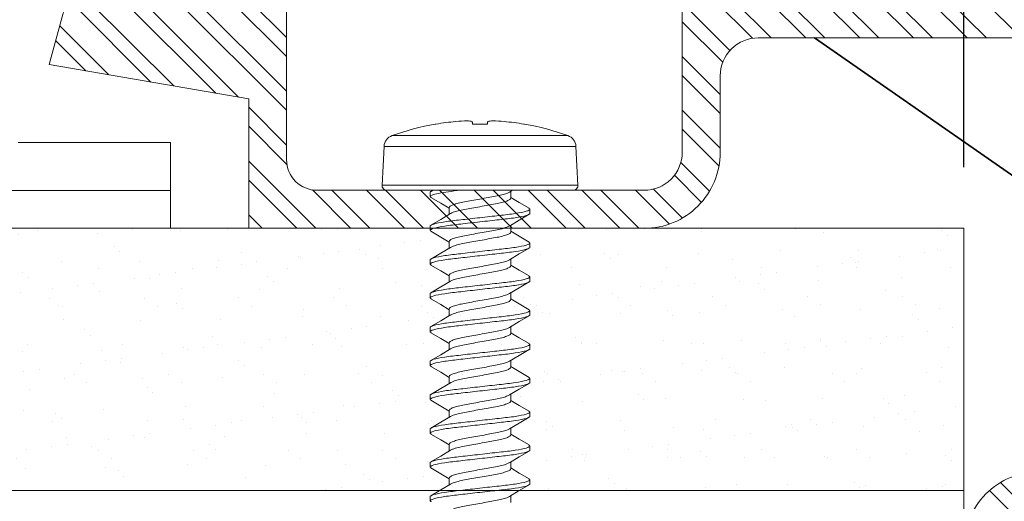
# Model space of a CAD drawing. Units: inches. Extents: x -1086 to 542, y -999 to 1258.
# Drawn here: x 233 to 235, y -81 to -80 of the extents above; entities that cross this region are included whole.
import ezdxf
from ezdxf import colors
from ezdxf.entities.mleader import LeaderData, LeaderLine
from ezdxf.math import Vec2, Vec3

# ---------------------------------------------------------------- set-up
doc = ezdxf.new("R2010")
doc.units = ezdxf.units.IN
doc.header["$MEASUREMENT"] = 0
doc.linetypes.add('DASHED', pattern=[0.75, 0.5, -0.25])
doc.layers.add('G-Anno-Dims-0001', color=10, linetype='Continuous')
doc.styles.add('PAM', font='arial.ttf')
doc.styles.get("Standard").update_dxf_attribs({"font": 'arial.ttf'})
doc.styles.add('STXT', font='arial.ttf', dxfattribs={"height": 4.5})
doc.dimstyles.new('CB-02(6)', dxfattribs={"dimscale": 2, "dimtxt": 0.0937, "dimasz": 0.125, "dimexe": 0.0625, "dimexo": 0.0625, "dimgap": 0.0625, "dimtad": 0, "dimdec": 4, "dimzin": 0, "dimdsep": 46, "dimlunit": 5, "dimtxsty": 'PAM', "dimblk": 'ARCHTICK', "dimcen": 0.125, "dimdle": 0.0625, "dimclrd": 1, "dimclre": 1, "dimclrt": 2, "dimadec": 0, "dimazin": 0, "dimtfac": 0.8, "dimtdec": 4, "dimtofl": 0, "dimtmove": 2, "dimatfit": 3, "dimfxl": 1, "dimtfill": 1, "dimfrac": 1, "dimtolj": 1, "dimtzin": 0, "dimlwd": -1, "dimlwe": -1, "dimarcsym": 0})

# ---------------------------------------------------------------- blocks, each defined once
blk = doc.blocks.new('*U533')
at = {"lineweight": 18}
h = blk.add_hatch(dxfattribs=at)
h.set_pattern_fill('AR-SAND', color=251, scale=0.05, style=0)
h.set_pattern_definition([(37.5, (0, 0), (-0.0031496679, 0.09634118845), [0, -0.076, 0, -0.085, 0, -0.08125]), (7.5, (0, 0), (0.08848883526, 0.14110730326), [0, -0.041, 0, -0.0685, 0, -0.02625]), (327.5, (-0.0615, 0), (0.15570709309, 0.00028295268), [0, -0.025, 0, -0.09, 0, -0.1175]), (317.5, (-0.0615, 0), (0.15030633023, 0.04388377825), [0, -0.0125, 0, -0.059, 0, -0.0675])])
h.paths.add_polyline_path([(37995.6059, -3525.7061), (37995.6059, -3526.1369), (37998.1059, -3526.1369), (37998.1059, -3525.7061)])
at = {"color": 7, "lineweight": 5}
blk.add_line((37995.6059, -3526.1369), (37995.6059, -3525.6731), dxfattribs=at)
for points in [[(37998.1059, -3525.7061), (37995.6059, -3525.7061)], [(37995.6059, -3526.1369), (37998.1059, -3526.1369)]]:
    blk.add_lwpolyline(points, dxfattribs=at)
blk = doc.blocks.new('*U534')
at = {"color": 7, "lineweight": 0}
for p, q in [((37676.7777, -3612.8072), (37677.9739, -3612.8072)), ((37676.7777, -3612.9482), (37676.7777, -3612.8072)), ((37677.9739, -3612.9482), (37677.9739, -3612.8072))]:
    blk.add_line(p, q, dxfattribs=at)
at = {"color": 7, "linetype": 'Continuous', "lineweight": 0, "ltscale": 0.25}
blk.add_line((37676.7777, -3612.8692), (37677.9739, -3612.8692), dxfattribs=at)
at = {"color": 7, "linetype": 'DASHED', "lineweight": 0, "ltscale": 0.5}
blk.add_line((37676.7777, -3612.9482), (37677.9739, -3612.9482), dxfattribs=at)
blk = doc.blocks.new('$RECOVER_170425110602-0')
at = {"color": 4, "lineweight": 0}
for p, q in [((99.3168, 5.1974), (99.3168, 5.5034)), ((99.3888, 5.5081), (99.3252, 5.5114)), ((99.3252, 5.1894), (99.3252, 5.5114)), ((99.3888, 5.3504), (99.3888, 5.5081)), ((99.4066, 5.4949), (99.4066, 5.206)), ((98.8064, 5.4324), (98.8133, 5.4324)), ((98.862, 5.4324), (98.8689, 5.4324)), ((98.9175, 5.4324), (98.9244, 5.4324)), ((98.9731, 5.4324), (98.98, 5.4324)), ((99.0287, 5.4324), (99.0356, 5.4324)), ((99.0842, 5.4324), (99.0911, 5.4324)), ((99.1398, 5.4324), (99.1467, 5.4324)), ((99.1953, 5.4324), (99.2022, 5.4324)), ((99.2509, 5.4324), (99.2578, 5.4324)), ((99.3065, 5.4324), (99.3134, 5.4324)), ((99.3168, 5.4278), (99.3149, 5.4311)), ((99.4254, 5.4228), (99.4254, 5.4238)), ((98.8439, 5.4011), (98.8326, 5.4011)), ((98.8994, 5.4011), (98.8882, 5.4011)), ((98.955, 5.4011), (98.9438, 5.4011)), ((99.0106, 5.4011), (98.9993, 5.4011)), ((99.0661, 5.4011), (99.0549, 5.4011)), ((99.1217, 5.4011), (99.1104, 5.4011)), ((99.1772, 5.4011), (99.166, 5.4011)), ((99.2328, 5.4011), (99.2216, 5.4011)), ((99.2884, 5.4011), (99.2771, 5.4011)), ((99.4254, 5.3381), (99.4254, 5.3627)), ((99.3888, 5.1928), (99.3888, 5.3504)), ((98.8036, 5.2998), (98.8149, 5.2998)), ((98.8592, 5.2998), (98.8704, 5.2998)), ((98.9148, 5.2998), (98.926, 5.2998)), ((98.9703, 5.2998), (98.9816, 5.2998)), ((99.0259, 5.2998), (99.0371, 5.2998)), ((99.0814, 5.2998), (99.0927, 5.2998)), ((99.137, 5.2998), (99.1482, 5.2998)), ((99.1926, 5.2998), (99.2038, 5.2998)), ((99.2481, 5.2998), (99.2594, 5.2998)), ((99.3037, 5.2998), (99.3149, 5.2998)), ((99.3136, 5.3019), (99.3167, 5.2968)), ((99.4254, 5.277), (99.4254, 5.2781)), ((98.8411, 5.2684), (98.8342, 5.2684)), ((98.8967, 5.2684), (98.8898, 5.2684)), ((98.9522, 5.2684), (98.9453, 5.2684)), ((99.0078, 5.2684), (99.0009, 5.2684)), ((99.0633, 5.2684), (99.0564, 5.2684)), ((99.1189, 5.2684), (99.112, 5.2684)), ((99.1745, 5.2684), (99.1676, 5.2684)), ((99.23, 5.2684), (99.2231, 5.2684)), ((99.2856, 5.2684), (99.2787, 5.2684)), ((99.3252, 5.1894), (99.3888, 5.1928))]:
    blk.add_line(p, q, dxfattribs=at)
at = {"color": 4, "lineweight": 0, "flags": 128}
for points in [[(98.834, 5.3988), (98.8244, 5.4148), (98.8149, 5.431)], [(98.8605, 5.431), (98.8509, 5.4149), (98.8427, 5.4011)], [(98.8896, 5.3988), (98.88, 5.4148), (98.8704, 5.431)], [(98.9161, 5.4312), (98.9066, 5.415), (98.8982, 5.4011)], [(98.9451, 5.3989), (98.9355, 5.4149), (98.9259, 5.4311)], [(98.9716, 5.4311), (98.962, 5.4149), (98.9538, 5.4011)], [(99.0005, 5.3991), (98.991, 5.415), (98.9814, 5.4312)], [(99.0271, 5.431), (99.0176, 5.4148), (99.0093, 5.4011)], [(99.0561, 5.399), (99.0466, 5.4149), (99.0371, 5.4311)], [(99.0827, 5.4311), (99.0732, 5.415), (99.0649, 5.4011)], [(99.1118, 5.3988), (99.1022, 5.4148), (99.0927, 5.431)], [(99.1383, 5.4311), (99.1288, 5.4149), (99.1205, 5.4011)], [(99.1674, 5.3988), (99.1578, 5.4148), (99.1482, 5.431)], [(99.1938, 5.431), (99.1842, 5.4148), (99.176, 5.4011)], [(99.2229, 5.3989), (99.2133, 5.4149), (99.2037, 5.4311)], [(99.2494, 5.4311), (99.2398, 5.4149), (99.2316, 5.4011)], [(99.2783, 5.3991), (99.2688, 5.415), (99.2592, 5.4312)], [(99.305, 5.4312), (99.2955, 5.415), (99.2871, 5.4011)], [(99.4254, 5.3627), (99.4261, 5.3628), (99.4267, 5.3628), (99.4273, 5.3629), (99.4279, 5.3629), (99.4284, 5.363), (99.4289, 5.3631), (99.4293, 5.3631), (99.4297, 5.3631)], [(99.4297, 5.3377), (99.4293, 5.3377), (99.4289, 5.3378), (99.4284, 5.3378), (99.4279, 5.3379), (99.4273, 5.3379), (99.4267, 5.338), (99.4261, 5.3381), (99.4254, 5.3381)], [(98.8137, 5.3018), (98.8232, 5.2858), (98.8327, 5.2696)], [(98.8425, 5.2696), (98.8521, 5.2858), (98.8604, 5.2998)], [(98.8691, 5.302), (98.8787, 5.286), (98.8882, 5.2697)], [(98.8982, 5.2697), (98.9077, 5.2859), (98.916, 5.2998)], [(98.9247, 5.302), (98.9342, 5.286), (98.9438, 5.2698)], [(98.9538, 5.2698), (98.9633, 5.286), (98.9715, 5.2998)], [(98.9804, 5.3018), (98.9899, 5.2858), (98.9994, 5.2697)], [(99.0093, 5.2698), (99.0189, 5.286), (99.0271, 5.2998)], [(99.0358, 5.3019), (99.0454, 5.2859), (99.0549, 5.2697)], [(99.0648, 5.2697), (99.0744, 5.2859), (99.0827, 5.2998)], [(99.0913, 5.302), (99.1009, 5.286), (99.1105, 5.2698)], [(99.1203, 5.2696), (99.1299, 5.2858), (99.1382, 5.2998)], [(99.147, 5.3019), (99.1565, 5.2859), (99.1661, 5.2697)], [(99.176, 5.2697), (99.1855, 5.2859), (99.1938, 5.2998)], [(99.2026, 5.3018), (99.2121, 5.2858), (99.2217, 5.2697)], [(99.2316, 5.2698), (99.2411, 5.286), (99.2493, 5.2998)], [(99.258, 5.302), (99.2676, 5.286), (99.2772, 5.2698)], [(99.2871, 5.2698), (99.2967, 5.286), (99.3049, 5.2998)]]:
    blk.add_lwpolyline(points, dxfattribs=at)
at = {"color": 4, "lineweight": 0}
for centre, radius, start, end in [((99.3248, 5.5034), 0.008, 87, 180), ((99.3877, 5.4881), 0.02, 19.7829, 87), ((99.005, 5.3504), 0.4268, 9.9017, 19.7829), ((99.0038, 5.3504), 0.4278, 5.329, 9.7356), ((99.0671, 5.3608), 0.3638, 1.6235, 4.6234), ((99.3642, 5.3757), 0.0667, 349.1388, 356.0706), ((99.3642, 5.3251), 0.0667, 3.9294, 10.8612), ((99.0671, 5.34), 0.3638, 355.3766, 358.3765), ((99.0038, 5.3504), 0.4278, 350.2644, 354.671), ((99.005, 5.3504), 0.4268, 340.2171, 350.0983), ((99.3248, 5.1974), 0.008, 180, 273), ((99.3877, 5.2127), 0.02, 273, 340.2171)]:
    blk.add_arc(centre, radius, start, end, dxfattribs=at)
for points, degree in [([(98.8049, 5.4305), (98.8064, 5.4324)], 1), ([(98.8604, 5.4305), (98.862, 5.4324)], 1), ([(98.9161, 5.4306), (98.9175, 5.4324)], 1), ([(98.9716, 5.4305), (98.9731, 5.4324)], 1), ([(99.0271, 5.4305), (99.0287, 5.4324)], 1), ([(99.0827, 5.4305), (99.0842, 5.4324)], 1), ([(99.1383, 5.4305), (99.1398, 5.4324)], 1), ([(99.1938, 5.4305), (99.1953, 5.4324)], 1), ([(99.2493, 5.4305), (99.2509, 5.4324)], 1), ([(99.305, 5.4306), (99.3065, 5.4324)], 1), ([(99.3134, 5.4324), (99.3144, 5.4324), (99.3155, 5.4304), (99.3168, 5.4263)], 3), ([(98.8411, 5.2684), (98.8426, 5.2702)], 1), ([(98.8967, 5.2684), (98.8982, 5.2703)], 1), ([(98.9522, 5.2684), (98.9538, 5.2703)], 1), ([(99.0078, 5.2684), (99.0093, 5.2703)], 1), ([(99.0633, 5.2684), (99.0649, 5.2703)], 1), ([(99.1189, 5.2684), (99.1204, 5.2702)], 1), ([(99.1745, 5.2684), (99.176, 5.2703)], 1), ([(99.23, 5.2684), (99.2316, 5.2703)], 1), ([(99.2856, 5.2684), (99.2871, 5.2703)], 1)]:
    blk.add_open_spline(points, degree=degree, dxfattribs=at)
for points, knots in [([(98.8064, 5.4324), (98.8074, 5.4324), (98.8086, 5.4304), (98.811, 5.4221), (98.8123, 5.4158), (98.8141, 5.4043), (98.8146, 5.4001), (98.8157, 5.3915), (98.8162, 5.387), (98.8178, 5.3723), (98.8191, 5.3614), (98.8216, 5.3394), (98.8228, 5.3285), (98.8244, 5.3139), (98.8249, 5.3094), (98.826, 5.3007), (98.8265, 5.2965), (98.8283, 5.285), (98.8296, 5.2787), (98.832, 5.2704), (98.8332, 5.2684), (98.8342, 5.2684)], [0, 0, 0, 0, 0.125, 0.125, 0.25, 0.25, 0.3125, 0.3125, 0.375, 0.375, 0.5, 0.5, 0.625, 0.625, 0.6875, 0.6875, 0.75, 0.75, 0.875, 0.875, 1, 1, 1, 1]), ([(98.8133, 5.4324), (98.8143, 5.4324), (98.8155, 5.4304), (98.8179, 5.4221), (98.8192, 5.4158), (98.821, 5.4043), (98.8215, 5.4001), (98.8226, 5.3915), (98.8231, 5.387), (98.8247, 5.3723), (98.826, 5.3614), (98.8285, 5.3394), (98.8297, 5.3285), (98.8313, 5.3139), (98.8318, 5.3094), (98.8329, 5.3007), (98.8334, 5.2965), (98.8352, 5.285), (98.8365, 5.2787), (98.8389, 5.2704), (98.8401, 5.2684), (98.8411, 5.2684)], [0, 0, 0, 0, 0.125, 0.125, 0.25, 0.25, 0.3125, 0.3125, 0.375, 0.375, 0.5, 0.5, 0.625, 0.625, 0.6875, 0.6875, 0.75, 0.75, 0.875, 0.875, 1, 1, 1, 1]), ([(98.862, 5.4324), (98.863, 5.4324), (98.8642, 5.4304), (98.8666, 5.4221), (98.8679, 5.4158), (98.8696, 5.4043), (98.8702, 5.4001), (98.8713, 5.3915), (98.8717, 5.387), (98.8734, 5.3723), (98.8746, 5.3614), (98.8771, 5.3394), (98.8784, 5.3285), (98.88, 5.3139), (98.8805, 5.3094), (98.8815, 5.3007), (98.8821, 5.2965), (98.8839, 5.285), (98.8851, 5.2787), (98.8876, 5.2704), (98.8888, 5.2684), (98.8898, 5.2684)], [0, 0, 0, 0, 0.125, 0.125, 0.25, 0.25, 0.3125, 0.3125, 0.375, 0.375, 0.5, 0.5, 0.625, 0.625, 0.6875, 0.6875, 0.75, 0.75, 0.875, 0.875, 1, 1, 1, 1]), ([(98.8689, 5.4324), (98.8699, 5.4324), (98.8711, 5.4304), (98.8735, 5.4221), (98.8748, 5.4158), (98.8765, 5.4043), (98.8771, 5.4001), (98.8782, 5.3915), (98.8786, 5.387), (98.8803, 5.3723), (98.8815, 5.3614), (98.884, 5.3394), (98.8853, 5.3285), (98.8869, 5.3139), (98.8874, 5.3094), (98.8884, 5.3007), (98.889, 5.2965), (98.8908, 5.285), (98.892, 5.2787), (98.8945, 5.2704), (98.8957, 5.2684), (98.8967, 5.2684)], [0, 0, 0, 0, 0.125, 0.125, 0.25, 0.25, 0.3125, 0.3125, 0.375, 0.375, 0.5, 0.5, 0.625, 0.625, 0.6875, 0.6875, 0.75, 0.75, 0.875, 0.875, 1, 1, 1, 1]), ([(98.9175, 5.4324), (98.9185, 5.4324), (98.9197, 5.4304), (98.9222, 5.4221), (98.9234, 5.4158), (98.9252, 5.4043), (98.9258, 5.4001), (98.9268, 5.3915), (98.9273, 5.387), (98.929, 5.3723), (98.9302, 5.3614), (98.9327, 5.3394), (98.9339, 5.3285), (98.9356, 5.3139), (98.9361, 5.3094), (98.9371, 5.3007), (98.9377, 5.2965), (98.9394, 5.285), (98.9407, 5.2787), (98.9432, 5.2704), (98.9443, 5.2684), (98.9453, 5.2684)], [0, 0, 0, 0, 0.125, 0.125, 0.25, 0.25, 0.3125, 0.3125, 0.375, 0.375, 0.5, 0.5, 0.625, 0.625, 0.6875, 0.6875, 0.75, 0.75, 0.875, 0.875, 1, 1, 1, 1]), ([(98.9244, 5.4324), (98.9254, 5.4324), (98.9266, 5.4304), (98.9291, 5.4221), (98.9303, 5.4158), (98.9321, 5.4043), (98.9327, 5.4001), (98.9337, 5.3915), (98.9342, 5.387), (98.9359, 5.3723), (98.9371, 5.3614), (98.9396, 5.3394), (98.9408, 5.3285), (98.9425, 5.3139), (98.943, 5.3094), (98.944, 5.3007), (98.9446, 5.2965), (98.9463, 5.285), (98.9476, 5.2787), (98.9501, 5.2704), (98.9512, 5.2684), (98.9522, 5.2684)], [0, 0, 0, 0, 0.125, 0.125, 0.25, 0.25, 0.3125, 0.3125, 0.375, 0.375, 0.5, 0.5, 0.625, 0.625, 0.6875, 0.6875, 0.75, 0.75, 0.875, 0.875, 1, 1, 1, 1]), ([(98.9731, 5.4324), (98.9741, 5.4324), (98.9753, 5.4304), (98.9777, 5.4221), (98.979, 5.4158), (98.9808, 5.4043), (98.9813, 5.4001), (98.9824, 5.3915), (98.9829, 5.387), (98.9845, 5.3723), (98.9858, 5.3614), (98.9882, 5.3394), (98.9895, 5.3285), (98.9911, 5.3139), (98.9916, 5.3094), (98.9927, 5.3007), (98.9932, 5.2965), (98.995, 5.285), (98.9963, 5.2787), (98.9987, 5.2704), (98.9999, 5.2684), (99.0009, 5.2684)], [0, 0, 0, 0, 0.125, 0.125, 0.25, 0.25, 0.3125, 0.3125, 0.375, 0.375, 0.5, 0.5, 0.625, 0.625, 0.6875, 0.6875, 0.75, 0.75, 0.875, 0.875, 1, 1, 1, 1]), ([(98.98, 5.4324), (98.981, 5.4324), (98.9822, 5.4304), (98.9846, 5.4221), (98.9859, 5.4158), (98.9877, 5.4043), (98.9882, 5.4001), (98.9893, 5.3915), (98.9898, 5.387), (98.9914, 5.3723), (98.9927, 5.3614), (98.9951, 5.3394), (98.9964, 5.3285), (98.998, 5.3139), (98.9985, 5.3094), (98.9996, 5.3007), (99.0001, 5.2965), (99.0019, 5.285), (99.0032, 5.2787), (99.0056, 5.2704), (99.0068, 5.2684), (99.0078, 5.2684)], [0, 0, 0, 0, 0.125, 0.125, 0.25, 0.25, 0.3125, 0.3125, 0.375, 0.375, 0.5, 0.5, 0.625, 0.625, 0.6875, 0.6875, 0.75, 0.75, 0.875, 0.875, 1, 1, 1, 1]), ([(99.0287, 5.4324), (99.0297, 5.4324), (99.0308, 5.4304), (99.0333, 5.4221), (99.0346, 5.4158), (99.0363, 5.4043), (99.0369, 5.4001), (99.0379, 5.3915), (99.0384, 5.387), (99.0401, 5.3723), (99.0413, 5.3614), (99.0438, 5.3394), (99.045, 5.3285), (99.0467, 5.3139), (99.0472, 5.3094), (99.0482, 5.3007), (99.0488, 5.2965), (99.0506, 5.285), (99.0518, 5.2787), (99.0543, 5.2704), (99.0554, 5.2684), (99.0564, 5.2684)], [0, 0, 0, 0, 0.125, 0.125, 0.25, 0.25, 0.3125, 0.3125, 0.375, 0.375, 0.5, 0.5, 0.625, 0.625, 0.6875, 0.6875, 0.75, 0.75, 0.875, 0.875, 1, 1, 1, 1]), ([(99.0356, 5.4324), (99.0366, 5.4324), (99.0377, 5.4304), (99.0402, 5.4221), (99.0415, 5.4158), (99.0432, 5.4043), (99.0438, 5.4001), (99.0448, 5.3915), (99.0453, 5.387), (99.047, 5.3723), (99.0482, 5.3614), (99.0507, 5.3394), (99.0519, 5.3285), (99.0536, 5.3139), (99.0541, 5.3094), (99.0551, 5.3007), (99.0557, 5.2965), (99.0575, 5.285), (99.0587, 5.2787), (99.0612, 5.2704), (99.0623, 5.2684), (99.0633, 5.2684)], [0, 0, 0, 0, 0.125, 0.125, 0.25, 0.25, 0.3125, 0.3125, 0.375, 0.375, 0.5, 0.5, 0.625, 0.625, 0.6875, 0.6875, 0.75, 0.75, 0.875, 0.875, 1, 1, 1, 1]), ([(99.0842, 5.4324), (99.0852, 5.4324), (99.0864, 5.4304), (99.0888, 5.4221), (99.0901, 5.4158), (99.0919, 5.4043), (99.0924, 5.4001), (99.0935, 5.3915), (99.094, 5.387), (99.0956, 5.3723), (99.0969, 5.3614), (99.0994, 5.3394), (99.1006, 5.3285), (99.1022, 5.3139), (99.1027, 5.3094), (99.1038, 5.3007), (99.1043, 5.2965), (99.1061, 5.285), (99.1074, 5.2787), (99.1098, 5.2704), (99.111, 5.2684), (99.112, 5.2684)], [0, 0, 0, 0, 0.125, 0.125, 0.25, 0.25, 0.3125, 0.3125, 0.375, 0.375, 0.5, 0.5, 0.625, 0.625, 0.6875, 0.6875, 0.75, 0.75, 0.875, 0.875, 1, 1, 1, 1]), ([(99.0911, 5.4324), (99.0921, 5.4324), (99.0933, 5.4304), (99.0957, 5.4221), (99.097, 5.4158), (99.0988, 5.4043), (99.0993, 5.4001), (99.1004, 5.3915), (99.1009, 5.387), (99.1025, 5.3723), (99.1038, 5.3614), (99.1063, 5.3394), (99.1075, 5.3285), (99.1091, 5.3139), (99.1096, 5.3094), (99.1107, 5.3007), (99.1112, 5.2965), (99.113, 5.285), (99.1143, 5.2787), (99.1167, 5.2704), (99.1179, 5.2684), (99.1189, 5.2684)], [0, 0, 0, 0, 0.125, 0.125, 0.25, 0.25, 0.3125, 0.3125, 0.375, 0.375, 0.5, 0.5, 0.625, 0.625, 0.6875, 0.6875, 0.75, 0.75, 0.875, 0.875, 1, 1, 1, 1]), ([(99.1398, 5.4324), (99.1408, 5.4324), (99.142, 5.4304), (99.1444, 5.4221), (99.1457, 5.4158), (99.1474, 5.4043), (99.148, 5.4001), (99.1491, 5.3915), (99.1495, 5.387), (99.1512, 5.3723), (99.1524, 5.3614), (99.1549, 5.3394), (99.1562, 5.3285), (99.1578, 5.3139), (99.1583, 5.3094), (99.1593, 5.3007), (99.1599, 5.2965), (99.1617, 5.285), (99.1629, 5.2787), (99.1654, 5.2704), (99.1666, 5.2684), (99.1676, 5.2684)], [0, 0, 0, 0, 0.125, 0.125, 0.25, 0.25, 0.3125, 0.3125, 0.375, 0.375, 0.5, 0.5, 0.625, 0.625, 0.6875, 0.6875, 0.75, 0.75, 0.875, 0.875, 1, 1, 1, 1]), ([(99.1467, 5.4324), (99.1477, 5.4324), (99.1489, 5.4304), (99.1513, 5.4221), (99.1526, 5.4158), (99.1543, 5.4043), (99.1549, 5.4001), (99.156, 5.3915), (99.1564, 5.387), (99.1581, 5.3723), (99.1593, 5.3614), (99.1618, 5.3394), (99.1631, 5.3285), (99.1647, 5.3139), (99.1652, 5.3094), (99.1662, 5.3007), (99.1668, 5.2965), (99.1686, 5.285), (99.1698, 5.2787), (99.1723, 5.2704), (99.1735, 5.2684), (99.1745, 5.2684)], [0, 0, 0, 0, 0.125, 0.125, 0.25, 0.25, 0.3125, 0.3125, 0.375, 0.375, 0.5, 0.5, 0.625, 0.625, 0.6875, 0.6875, 0.75, 0.75, 0.875, 0.875, 1, 1, 1, 1]), ([(99.1953, 5.4324), (99.1963, 5.4324), (99.1975, 5.4304), (99.2, 5.4221), (99.2012, 5.4158), (99.203, 5.4043), (99.2036, 5.4001), (99.2046, 5.3915), (99.2051, 5.387), (99.2068, 5.3723), (99.208, 5.3614), (99.2105, 5.3394), (99.2117, 5.3285), (99.2134, 5.3139), (99.2139, 5.3094), (99.2149, 5.3007), (99.2155, 5.2965), (99.2172, 5.285), (99.2185, 5.2787), (99.221, 5.2704), (99.2221, 5.2684), (99.2231, 5.2684)], [0, 0, 0, 0, 0.125, 0.125, 0.25, 0.25, 0.3125, 0.3125, 0.375, 0.375, 0.5, 0.5, 0.625, 0.625, 0.6875, 0.6875, 0.75, 0.75, 0.875, 0.875, 1, 1, 1, 1]), ([(99.2022, 5.4324), (99.2032, 5.4324), (99.2044, 5.4304), (99.2069, 5.4221), (99.2081, 5.4158), (99.2099, 5.4043), (99.2105, 5.4001), (99.2115, 5.3915), (99.212, 5.387), (99.2137, 5.3723), (99.2149, 5.3614), (99.2174, 5.3394), (99.2186, 5.3285), (99.2203, 5.3139), (99.2208, 5.3094), (99.2218, 5.3007), (99.2224, 5.2965), (99.2241, 5.285), (99.2254, 5.2787), (99.2279, 5.2704), (99.229, 5.2684), (99.23, 5.2684)], [0, 0, 0, 0, 0.125, 0.125, 0.25, 0.25, 0.3125, 0.3125, 0.375, 0.375, 0.5, 0.5, 0.625, 0.625, 0.6875, 0.6875, 0.75, 0.75, 0.875, 0.875, 1, 1, 1, 1]), ([(99.2509, 5.4324), (99.2519, 5.4324), (99.2531, 5.4304), (99.2555, 5.4221), (99.2568, 5.4158), (99.2586, 5.4043), (99.2591, 5.4001), (99.2602, 5.3915), (99.2607, 5.387), (99.2623, 5.3723), (99.2636, 5.3614), (99.266, 5.3394), (99.2673, 5.3285), (99.2689, 5.3139), (99.2694, 5.3094), (99.2705, 5.3007), (99.271, 5.2965), (99.2728, 5.285), (99.2741, 5.2787), (99.2765, 5.2704), (99.2777, 5.2684), (99.2787, 5.2684)], [0, 0, 0, 0, 0.125, 0.125, 0.25, 0.25, 0.3125, 0.3125, 0.375, 0.375, 0.5, 0.5, 0.625, 0.625, 0.6875, 0.6875, 0.75, 0.75, 0.875, 0.875, 1, 1, 1, 1]), ([(99.2578, 5.4324), (99.2588, 5.4324), (99.26, 5.4304), (99.2624, 5.4221), (99.2637, 5.4158), (99.2655, 5.4043), (99.266, 5.4001), (99.2671, 5.3915), (99.2676, 5.387), (99.2692, 5.3723), (99.2705, 5.3614), (99.2729, 5.3394), (99.2742, 5.3285), (99.2758, 5.3139), (99.2763, 5.3094), (99.2774, 5.3007), (99.2779, 5.2965), (99.2797, 5.285), (99.281, 5.2787), (99.2834, 5.2704), (99.2846, 5.2684), (99.2856, 5.2684)], [0, 0, 0, 0, 0.125, 0.125, 0.25, 0.25, 0.3125, 0.3125, 0.375, 0.375, 0.5, 0.5, 0.625, 0.625, 0.6875, 0.6875, 0.75, 0.75, 0.875, 0.875, 1, 1, 1, 1]), ([(99.3065, 5.4324), (99.3072, 5.4324), (99.3081, 5.4313), (99.3098, 5.4267), (99.3108, 5.4231), (99.3126, 5.414), (99.3135, 5.4084), (99.3152, 5.3961), (99.3159, 5.3896), (99.3168, 5.3823)], [0, 0, 0, 0, 0.25, 0.25, 0.5, 0.5, 0.75, 0.75, 1, 1, 1, 1]), ([(98.8137, 5.3018), (98.813, 5.3032), (98.8114, 5.306), (98.809, 5.3143), (98.8068, 5.3248), (98.8047, 5.3371), (98.8022, 5.3504), (98.7998, 5.3637), (98.7976, 5.376), (98.7954, 5.3866), (98.793, 5.3947), (98.7905, 5.4001), (98.789, 5.4007), (98.7883, 5.4011)], [0, 0, 0, 0, 0.0865649, 0.1795882, 0.2692519, 0.3589157, 0.451939, 0.5449622, 0.634626, 0.7242897, 0.817313, 0.9103362, 1, 1, 1, 1]), ([(98.8339, 5.3987), (98.8346, 5.3974), (98.8361, 5.3946), (98.8385, 5.3865), (98.8407, 5.376), (98.8429, 5.3637), (98.8453, 5.3504), (98.8478, 5.3371), (98.8499, 5.3248), (98.8521, 5.3142), (98.8546, 5.3061), (98.857, 5.3007), (98.8585, 5.3001), (98.8592, 5.2998)], [0, 0, 0, 0, 0.081661, 0.175183, 0.265329, 0.355474, 0.448996, 0.542519, 0.632664, 0.722809, 0.816332, 0.909855, 1, 1, 1, 1]), ([(98.8692, 5.3021), (98.8685, 5.3034), (98.8669, 5.3062), (98.8646, 5.3143), (98.8624, 5.3248), (98.8602, 5.3371), (98.8578, 5.3504), (98.8553, 5.3637), (98.8531, 5.376), (98.851, 5.3866), (98.8485, 5.3947), (98.8461, 5.4001), (98.8446, 5.4007), (98.8439, 5.4011)], [0, 0, 0, 0, 0.081379, 0.174931, 0.265104, 0.355276, 0.448828, 0.542379, 0.632552, 0.722725, 0.816276, 0.909827, 1, 1, 1, 1]), ([(98.8895, 5.3987), (98.8902, 5.3974), (98.8917, 5.3946), (98.8941, 5.3865), (98.8962, 5.376), (98.8984, 5.3637), (98.9009, 5.3504), (98.9033, 5.3371), (98.9055, 5.3248), (98.9077, 5.3142), (98.9101, 5.3061), (98.9126, 5.3007), (98.914, 5.3001), (98.9148, 5.2998)], [0, 0, 0, 0, 0.080817, 0.174425, 0.264653, 0.354881, 0.44849, 0.542099, 0.632327, 0.722555, 0.816163, 0.909772, 1, 1, 1, 1]), ([(98.9247, 5.3021), (98.924, 5.3034), (98.9225, 5.3062), (98.9201, 5.3143), (98.918, 5.3248), (98.9158, 5.3371), (98.9133, 5.3504), (98.9109, 5.3637), (98.9087, 5.376), (98.9065, 5.3866), (98.9041, 5.3947), (98.9016, 5.4001), (98.9002, 5.4007), (98.8994, 5.4011)], [0, 0, 0, 0, 0.081719, 0.175236, 0.265375, 0.355515, 0.449031, 0.542548, 0.632688, 0.722827, 0.816344, 0.909861, 1, 1, 1, 1]), ([(98.945, 5.3988), (98.9457, 5.3975), (98.9473, 5.3947), (98.9496, 5.3865), (98.9518, 5.376), (98.954, 5.3637), (98.9564, 5.3504), (98.9589, 5.3371), (98.9611, 5.3248), (98.9632, 5.3142), (98.9657, 5.3061), (98.9681, 5.3007), (98.9696, 5.3001), (98.9703, 5.2998)], [0, 0, 0, 0, 0.082939, 0.176331, 0.266351, 0.356371, 0.449763, 0.543156, 0.633175, 0.723195, 0.816588, 0.90998, 1, 1, 1, 1]), ([(98.9804, 5.3018), (98.9797, 5.3032), (98.9781, 5.3061), (98.9757, 5.3143), (98.9735, 5.3248), (98.9713, 5.3371), (98.9689, 5.3504), (98.9664, 5.3637), (98.9643, 5.376), (98.9621, 5.3866), (98.9596, 5.3947), (98.9572, 5.4001), (98.9557, 5.4007), (98.955, 5.4011)], [0, 0, 0, 0, 0.0859497, 0.1790357, 0.2687598, 0.3584839, 0.4515698, 0.5446558, 0.6343798, 0.724104, 0.8171899, 0.9102758, 1, 1, 1, 1]), ([(99.0005, 5.3991), (99.0012, 5.3977), (99.0028, 5.3948), (99.0052, 5.3865), (99.0074, 5.376), (99.0095, 5.3637), (99.012, 5.3504), (99.0144, 5.3371), (99.0166, 5.3248), (99.0188, 5.3142), (99.0213, 5.3061), (99.0237, 5.3007), (99.0252, 5.3001), (99.0259, 5.2998)], [0, 0, 0, 0, 0.087026, 0.180002, 0.269621, 0.359239, 0.452216, 0.545192, 0.63481, 0.724429, 0.817405, 0.910381, 1, 1, 1, 1]), ([(99.0359, 5.302), (99.0352, 5.3033), (99.0336, 5.3061), (99.0313, 5.3143), (99.0291, 5.3248), (99.0269, 5.3371), (99.0245, 5.3504), (99.022, 5.3637), (99.0198, 5.376), (99.0176, 5.3866), (99.0152, 5.3947), (99.0127, 5.4001), (99.0113, 5.4007), (99.0106, 5.4011)], [0, 0, 0, 0, 0.0832013, 0.1765671, 0.2665611, 0.356555, 0.4499208, 0.5432867, 0.6332805, 0.7232745, 0.8166403, 0.9100061, 1, 1, 1, 1]), ([(99.0561, 5.3989), (99.0568, 5.3976), (99.0584, 5.3947), (99.0607, 5.3865), (99.0629, 5.376), (99.0651, 5.3637), (99.0676, 5.3504), (99.07, 5.3371), (99.0722, 5.3248), (99.0744, 5.3142), (99.0768, 5.3061), (99.0793, 5.3007), (99.0807, 5.3001), (99.0814, 5.2998)], [0, 0, 0, 0, 0.084446, 0.177685, 0.267557, 0.357429, 0.450668, 0.543907, 0.633778, 0.72365, 0.816889, 0.910128, 1, 1, 1, 1]), ([(99.0914, 5.3021), (99.0907, 5.3034), (99.0892, 5.3062), (99.0868, 5.3143), (99.0846, 5.3248), (99.0825, 5.3371), (99.08, 5.3504), (99.0776, 5.3637), (99.0754, 5.376), (99.0732, 5.3866), (99.0708, 5.3947), (99.0683, 5.4001), (99.0668, 5.4007), (99.0661, 5.4011)], [0, 0, 0, 0, 0.080823, 0.174431, 0.264658, 0.354886, 0.448494, 0.542102, 0.632329, 0.722557, 0.816165, 0.909773, 1, 1, 1, 1]), ([(99.1117, 5.3987), (99.1124, 5.3974), (99.1139, 5.3946), (99.1163, 5.3865), (99.1185, 5.376), (99.1207, 5.3637), (99.1231, 5.3504), (99.1256, 5.3371), (99.1277, 5.3248), (99.1299, 5.3142), (99.1324, 5.3061), (99.1348, 5.3007), (99.1363, 5.3001), (99.137, 5.2998)], [0, 0, 0, 0, 0.081659, 0.175182, 0.265327, 0.355472, 0.448995, 0.542518, 0.632663, 0.722809, 0.816332, 0.909855, 1, 1, 1, 1]), ([(99.147, 5.3019), (99.1463, 5.3033), (99.1448, 5.3061), (99.1424, 5.3143), (99.1402, 5.3248), (99.138, 5.3371), (99.1356, 5.3504), (99.1331, 5.3637), (99.1309, 5.376), (99.1288, 5.3866), (99.1263, 5.3947), (99.1239, 5.4001), (99.1224, 5.4007), (99.1217, 5.4011)], [0, 0, 0, 0, 0.084034, 0.177315, 0.267227, 0.357139, 0.45042, 0.543701, 0.633613, 0.723526, 0.816807, 0.910088, 1, 1, 1, 1]), ([(99.1673, 5.3987), (99.168, 5.3974), (99.1695, 5.3946), (99.1719, 5.3865), (99.174, 5.376), (99.1762, 5.3637), (99.1787, 5.3504), (99.1811, 5.3371), (99.1833, 5.3248), (99.1855, 5.3142), (99.1879, 5.3061), (99.1904, 5.3007), (99.1918, 5.3001), (99.1926, 5.2998)], [0, 0, 0, 0, 0.080817, 0.174426, 0.264654, 0.354882, 0.44849, 0.542099, 0.632327, 0.722555, 0.816163, 0.909772, 1, 1, 1, 1]), ([(99.2026, 5.3018), (99.2019, 5.3032), (99.2003, 5.3061), (99.1979, 5.3143), (99.1958, 5.3248), (99.1936, 5.3371), (99.1911, 5.3504), (99.1887, 5.3637), (99.1865, 5.376), (99.1843, 5.3866), (99.1819, 5.3947), (99.1794, 5.4001), (99.178, 5.4007), (99.1772, 5.4011)], [0, 0, 0, 0, 0.085787, 0.17889, 0.26863, 0.35837, 0.451472, 0.544575, 0.634315, 0.724055, 0.817157, 0.91026, 1, 1, 1, 1]), ([(99.2228, 5.3988), (99.2235, 5.3975), (99.2251, 5.3947), (99.2274, 5.3865), (99.2296, 5.376), (99.2318, 5.3637), (99.2342, 5.3504), (99.2367, 5.3371), (99.2389, 5.3248), (99.241, 5.3142), (99.2435, 5.3061), (99.2459, 5.3007), (99.2474, 5.3001), (99.2481, 5.2998)], [0, 0, 0, 0, 0.082942, 0.176335, 0.266354, 0.356373, 0.449765, 0.543158, 0.633177, 0.723196, 0.816588, 0.909981, 1, 1, 1, 1]), ([(99.2581, 5.3021), (99.2574, 5.3034), (99.2559, 5.3062), (99.2535, 5.3143), (99.2513, 5.3248), (99.2491, 5.3371), (99.2467, 5.3504), (99.2442, 5.3637), (99.2421, 5.376), (99.2399, 5.3866), (99.2374, 5.3947), (99.235, 5.4001), (99.2335, 5.4007), (99.2328, 5.4011)], [0, 0, 0, 0, 0.081045, 0.174631, 0.264836, 0.355042, 0.448627, 0.542213, 0.632418, 0.722624, 0.816209, 0.909795, 1, 1, 1, 1]), ([(99.2783, 5.3991), (99.279, 5.3977), (99.2806, 5.3948), (99.283, 5.3865), (99.2852, 5.376), (99.2873, 5.3637), (99.2898, 5.3504), (99.2922, 5.3371), (99.2944, 5.3248), (99.2966, 5.3142), (99.2991, 5.3061), (99.3015, 5.3007), (99.303, 5.3001), (99.3037, 5.2998)], [0, 0, 0, 0, 0.087025, 0.180001, 0.26962, 0.359238, 0.452215, 0.545191, 0.63481, 0.724429, 0.817405, 0.910381, 1, 1, 1, 1]), ([(99.3137, 5.302), (99.3129, 5.3034), (99.3114, 5.3062), (99.3091, 5.3143), (99.3069, 5.3248), (99.3047, 5.3371), (99.3023, 5.3504), (99.2998, 5.3637), (99.2976, 5.376), (99.2954, 5.3866), (99.293, 5.3947), (99.2905, 5.4001), (99.2891, 5.4007), (99.2884, 5.4011)], [0, 0, 0, 0, 0.082199, 0.175667, 0.265759, 0.355852, 0.449319, 0.542787, 0.63288, 0.722972, 0.81644, 0.909908, 1, 1, 1, 1])]:
    blk.add_open_spline(points, degree=3, knots=knots, dxfattribs=at)
blk = doc.blocks.new('_ARCHTICK')
at = {"color": 0, "linetype": 'ByBlock', "const_width": 0.15}
blk.add_lwpolyline([(-0.5, -0.5), (0.5, 0.5)], dxfattribs=at)
blk = doc.blocks.new('*D625')
at = {"color": 1, "ltscale": 0.1, "transparency": 16777216}
for p, q in [((234.9564, -80.5277), (234.9564, -79.2238)), ((235.7179, -79.4414), (235.7179, -79.2238)), ((234.8564, -79.3238), (235.1715, -79.3238)), ((235.8179, -79.3238), (235.5029, -79.3238))]:
    blk.add_line(p, q, dxfattribs=at)
at = {"layer": 'Defpoints', "color": 0, "ltscale": 0.1, "transparency": 16777216}
for p in [(235.7179, -79.3238), (235.7179, -79.5414), (234.9564, -80.6277)]:
    blk.add_point(p, dxfattribs=at)
at = {"color": 1, "ltscale": 0.1, "transparency": 16777216, "xscale": 0.05, "yscale": 0.05, "zscale": 0.05, "rotation": 180}
blk.add_blockref('_ARCHTICK', (234.9564, -79.3238), dxfattribs=at)
at = {"color": 1, "ltscale": 0.1, "transparency": 16777216, "xscale": 0.05, "yscale": 0.05, "zscale": 0.05}
blk.add_blockref('_ARCHTICK', (235.7179, -79.3238), dxfattribs=at)
at = {"ltscale": 0.1, "transparency": 16777216, "insert": (235.3372, -79.3238), "char_height": 0.1, "attachment_point": 5}
blk.add_mtext('\\A1;3/4"', dxfattribs=at)

msp = doc.modelspace()

# ---------------------------------------------------------------- hatches: boundary and pattern name
h = msp.add_hatch()
h.set_pattern_fill('STEEL', color=252, scale=0.5, angle=90)
h.set_pattern_definition([(135, (-10.911126, 63.058753), (-0.044194174, -0.044194174), []), (135, (-10.942376, 63.058753), (-0.044194174, -0.044194174), [])])
edge = h.paths.add_edge_path()
edge.add_arc((234.88164, -80.70221), 1.4687, 283.51233, 286.9231, ccw=False)
edge.add_line((235.22481, -82.13025), (235.16866, -81.80234))
edge.add_line((235.16866, -81.80234), (234.95635, -81.80234))
edge.add_line((234.95635, -81.80234), (234.95585, -81.15284))
edge.add_arc((235.08085, -81.15284), 0.125, 90, 180, ccw=False)
edge.add_line((235.08085, -81.02784), (235.20635, -81.02784))
edge.add_arc((235.20635, -80.96534), 0.0625, 270, 360)
edge.add_line((235.26885, -80.96534), (235.26885, -80.49005))
edge.add_arc((235.33135, -80.49005), 0.0625, 135, 180, ccw=False)
edge.add_line((235.28716, -80.44585), (235.61294, -80.12007))
edge.add_line((235.61294, -80.12007), (235.53836, -80.04549))
edge.add_line((235.53836, -80.04549), (235.46378, -79.97091))
edge.add_line((235.46378, -79.97091), (235.138, -80.29669))
edge.add_arc((235.0938, -80.2525), 0.0625, 270, 315, ccw=False)
edge.add_line((235.0938, -80.315), (234.61851, -80.315))
edge.add_arc((234.61851, -80.3775), 0.0625, 90, 180)
edge.add_line((234.55601, -80.3775), (234.55601, -80.503))
edge.add_arc((234.43101, -80.503), 0.125, -90, 0, ccw=False)
edge.add_line((234.43101, -80.628), (233.78151, -80.6275))
edge.add_line((233.78151, -80.6275), (233.78151, -80.41519))
edge.add_line((233.78151, -80.41519), (233.4536, -80.35904))
edge.add_line((233.4536, -80.35904), (233.47654, -80.27469))
edge.add_arc((233.50649, -80.2838), 0.0313, 90, 163.0769, ccw=False)
edge.add_line((233.50649, -80.2525), (233.84351, -80.2525))
edge.add_line((233.84351, -80.2525), (233.84351, -80.5155))
edge.add_arc((233.89351, -80.5155), 0.05, 180, 270)
edge.add_line((233.89351, -80.5655), (234.43101, -80.5655))
edge.add_arc((234.43101, -80.503), 0.0625, 270, 360)
edge.add_line((234.49351, -80.503), (234.49351, -80.2525))
edge.add_line((234.49351, -80.2525), (235.09451, -80.2525))
edge.add_line((235.09451, -80.2525), (235.57798, -79.76903))
edge.add_arc((235.62182, -79.72519), 0.062, 45, 225, ccw=False)
edge.add_line((235.66566, -79.68135), (235.77208, -79.57493))
edge.add_line((235.77208, -79.57493), (235.82898, -79.63183))
edge.add_line((235.82898, -79.63183), (235.8205, -79.63183))
edge.add_line((235.8205, -79.63183), (235.8205, -79.64597))
edge.add_line((235.8205, -79.64597), (235.80635, -79.64597))
edge.add_line((235.80635, -79.64597), (235.80635, -79.66011))
edge.add_line((235.80635, -79.66011), (235.79221, -79.66011))
edge.add_line((235.79221, -79.66011), (235.79221, -79.67426))
edge.add_line((235.79221, -79.67426), (235.77807, -79.67426))
edge.add_line((235.77807, -79.67426), (235.77807, -79.6884))
edge.add_line((235.77807, -79.6884), (235.76393, -79.6884))
edge.add_line((235.76393, -79.6884), (235.76393, -79.70254))
edge.add_line((235.76393, -79.70254), (235.74979, -79.70254))
edge.add_line((235.74979, -79.70254), (235.74979, -79.71668))
edge.add_line((235.74979, -79.71668), (235.73564, -79.71668))
edge.add_line((235.73564, -79.71668), (235.73564, -79.73083))
edge.add_line((235.73564, -79.73083), (235.7215, -79.73083))
edge.add_line((235.7215, -79.73083), (235.7215, -79.74497))
edge.add_line((235.7215, -79.74497), (235.70736, -79.74497))
edge.add_line((235.70736, -79.74497), (235.70736, -79.75911))
edge.add_line((235.70736, -79.75911), (235.69322, -79.75911))
edge.add_line((235.69322, -79.75911), (235.69322, -79.77325))
edge.add_line((235.69322, -79.77325), (235.67908, -79.77325))
edge.add_line((235.67908, -79.77325), (235.67908, -79.78739))
edge.add_line((235.67908, -79.78739), (235.66493, -79.78739))
edge.add_line((235.66493, -79.78739), (235.66493, -79.80154))
edge.add_line((235.66493, -79.80154), (235.65079, -79.80154))
edge.add_line((235.65079, -79.80154), (235.65079, -79.81568))
edge.add_line((235.65079, -79.81568), (235.63665, -79.81568))
edge.add_line((235.63665, -79.81568), (235.63665, -79.82982))
edge.add_line((235.63665, -79.82982), (235.62251, -79.82982))
edge.add_line((235.62251, -79.82982), (235.62251, -79.84396))
edge.add_line((235.62251, -79.84396), (235.60836, -79.84396))
edge.add_line((235.60836, -79.84396), (235.60836, -79.8581))
edge.add_line((235.60836, -79.8581), (235.59422, -79.8581))
edge.add_line((235.59422, -79.8581), (235.59422, -79.87225))
edge.add_line((235.59422, -79.87225), (235.58008, -79.87225))
edge.add_line((235.58008, -79.87225), (235.58008, -79.88639))
edge.add_line((235.58008, -79.88639), (235.56594, -79.88639))
edge.add_line((235.56594, -79.88639), (235.56594, -79.90053))
edge.add_line((235.56594, -79.90053), (235.5518, -79.90053))
edge.add_line((235.5518, -79.90053), (235.5518, -79.91467))
edge.add_line((235.5518, -79.91467), (235.53765, -79.91467))
edge.add_line((235.53765, -79.91467), (235.53765, -79.92882))
edge.add_line((235.53765, -79.92882), (235.52351, -79.92882))
edge.add_line((235.52351, -79.92882), (235.52351, -79.94296))
edge.add_line((235.52351, -79.94296), (235.64089, -80.06034))
edge.add_line((235.64089, -80.06034), (235.65503, -80.06034))
edge.add_line((235.65503, -80.06034), (235.65503, -80.0462))
edge.add_line((235.65503, -80.0462), (235.66918, -80.0462))
edge.add_line((235.66918, -80.0462), (235.66918, -80.03205))
edge.add_line((235.66918, -80.03205), (235.68332, -80.03205))
edge.add_line((235.68332, -80.03205), (235.68332, -80.01791))
edge.add_line((235.68332, -80.01791), (235.69746, -80.01791))
edge.add_line((235.69746, -80.01791), (235.69746, -80.00377))
edge.add_line((235.69746, -80.00377), (235.7116, -80.00377))
edge.add_line((235.7116, -80.00377), (235.7116, -79.98963))
edge.add_line((235.7116, -79.98963), (235.72574, -79.98963))
edge.add_line((235.72574, -79.98963), (235.72574, -79.97548))
edge.add_line((235.72574, -79.97548), (235.73989, -79.97548))
edge.add_line((235.73989, -79.97548), (235.73989, -79.96134))
edge.add_line((235.73989, -79.96134), (235.75403, -79.96134))
edge.add_line((235.75403, -79.96134), (235.75403, -79.9472))
edge.add_line((235.75403, -79.9472), (235.76817, -79.9472))
edge.add_line((235.76817, -79.9472), (235.76817, -79.93306))
edge.add_line((235.76817, -79.93306), (235.78231, -79.93306))
edge.add_line((235.78231, -79.93306), (235.78231, -79.91892))
edge.add_line((235.78231, -79.91892), (235.79646, -79.91892))
edge.add_line((235.79646, -79.91892), (235.79646, -79.90477))
edge.add_line((235.79646, -79.90477), (235.8106, -79.90477))
edge.add_line((235.8106, -79.90477), (235.8106, -79.89063))
edge.add_line((235.8106, -79.89063), (235.82474, -79.89063))
edge.add_line((235.82474, -79.89063), (235.82474, -79.87649))
edge.add_line((235.82474, -79.87649), (235.83888, -79.87649))
edge.add_line((235.83888, -79.87649), (235.83888, -79.86235))
edge.add_line((235.83888, -79.86235), (235.85302, -79.86235))
edge.add_line((235.85302, -79.86235), (235.85302, -79.84821))
edge.add_line((235.85302, -79.84821), (235.86717, -79.84821))
edge.add_line((235.86717, -79.84821), (235.86717, -79.83406))
edge.add_line((235.86717, -79.83406), (235.88131, -79.83406))
edge.add_line((235.88131, -79.83406), (235.88131, -79.81992))
edge.add_line((235.88131, -79.81992), (235.89545, -79.81992))
edge.add_line((235.89545, -79.81992), (235.89545, -79.80578))
edge.add_line((235.89545, -79.80578), (235.90959, -79.80578))
edge.add_line((235.90959, -79.80578), (235.90959, -79.79164))
edge.add_line((235.90959, -79.79164), (235.92373, -79.79164))
edge.add_line((235.92373, -79.79164), (235.92373, -79.77749))
edge.add_line((235.92373, -79.77749), (235.93788, -79.77749))
edge.add_line((235.93788, -79.77749), (235.93788, -79.76335))
edge.add_line((235.93788, -79.76335), (235.95202, -79.76335))
edge.add_line((235.95202, -79.76335), (235.95202, -79.75487))
edge.add_line((235.95202, -79.75487), (236.00892, -79.81177))
edge.add_line((236.00892, -79.81177), (235.9025, -79.91819))
edge.add_arc((235.85866, -79.96203), 0.062, -135, 45, ccw=False)
edge.add_line((235.81482, -80.00587), (235.33135, -80.48934))
edge.add_line((235.33135, -80.48934), (235.33135, -81.09034))
edge.add_line((235.33135, -81.09034), (235.08085, -81.09034))
edge.add_arc((235.08085, -81.15284), 0.0625, 90, 180)
edge.add_line((235.01835, -81.15284), (235.01835, -81.69034))
edge.add_arc((235.06835, -81.69034), 0.05, 180, 270)
edge.add_line((235.06835, -81.74034), (235.33135, -81.74034))
edge.add_line((235.33135, -81.74034), (235.33135, -82.07736))
edge.add_arc((235.30005, -82.07736), 0.0313, -73.0769, 0, ccw=False)

# ---------------------------------------------------------------- linework, layer by layer
at = {"color": 5, "linetype": 'ByBlock', "lineweight": 13}
for points in [[(235.0938, -80.315), (234.61851, -80.315, 0.4142136), (234.55601, -80.3775), (234.55601, -80.503, -0.4142136), (234.43101, -80.628), (233.78151, -80.6275), (233.78151, -80.41519), (233.4536, -80.35904), (233.47654, -80.27469, -0.3301226), (233.50649, -80.2525), (233.84351, -80.2525), (233.84351, -80.5155, 0.4142136), (233.89351, -80.5655), (234.43101, -80.5655, 0.4142136), (234.49351, -80.503), (234.49351, -80.2525), (235.09451, -80.2525)], [(235.16866, -81.80234), (234.95635, -81.80234), (234.95585, -81.15284, -0.4142136), (235.08085, -81.02784)]]:
    msp.add_lwpolyline(points, format="xyb", dxfattribs=at)

# ---------------------------------------------------------------- block references
at = {"lineweight": 5, "rotation": 90}
msp.add_blockref('$RECOVER_170425110602-0', (239.51164, -179.88219), dxfattribs=at)
at = {"color": 5, "linetype": 'Continuous', "lineweight": 13, "rotation": 180}
msp.add_blockref('*U534', (37910.43028, -3693.43494), dxfattribs=at)
at = {"layer": 'G-Anno-Dims-0001', "color": 6, "linetype": 'Continuous', "lineweight": 13, "rotation": 179.9999999999999}
msp.add_blockref('*U533', (38230.5623, -3606.76464), dxfattribs=at)

# ---------------------------------------------------------------- dimensions: what is measured, and where the dimension line sits
at = {"ltscale": 0.1}
dim = msp.add_linear_dim(base=(235.71793, -79.32381), p1=(234.95641, -80.62775), p2=(235.71793, -79.5414), text='3/4"', dimstyle='CB-02(6)', override={"dimtxt": 0.05, "dimasz": 0.025, "dimexe": 0.05, "dimexo": 0.05, "dimgap": 0.025, "dimpost": '"', "dimtxsty": 'Standard', "dimdle": 0.05, "dimclrt": 256, "dimtfill": 0, "dimfrac": 0}, dxfattribs=at)
dim.commit()
dim.dimension.update_dxf_attribs({"geometry": '*D625', "text_midpoint": (235.33717, -79.32381)})

# ---------------------------------------------------------------- leaders
at = {"color": 3}
ml = msp.add_multileader_mtext('Standard', dxfattribs=at)
ml.set_content('\\A1;Outside Corner Trim\\P(ORS-433)', color=3, style='STXT')
ml.set_leader_properties()
ml.build(insert=Vec2(0, 0))
ml.multileader.update_dxf_attribs({"text_right_attachment_type": 2, "dogleg_length": 0.36, "arrow_head_size": 0.18})
ctx = ml.context
ctx.base_point, ctx.char_height, ctx.arrow_head_size, ctx.landing_gap_size, ctx.plane_origin = Vec3(236.79661, -81.58292), 0.12, 0.18, 0.09, Vec3(235.22233, -82.20896)
ctx.right_attachment = 2
notes = []
notes.append((ctx, [(1, (1, 1, 0), (236.53248, -81.58292), (1, 0), 0.26413, [(1, [(236.53248, -81.58292), (234.71099, -80.31475)], 0, [])])]))
ctx.mtext.insert, ctx.mtext.flow_direction = Vec3(236.88661, -81.50528), 5
for ctx, leaders in notes:
    for number, flags, end, landing, length, lines in leaders:
        leader = LeaderData()
        leader.index, (leader.has_last_leader_line, leader.has_dogleg_vector, leader.attachment_direction) = number, flags
        leader.last_leader_point, leader.dogleg_vector, leader.dogleg_length = Vec3(end), Vec3(landing), length
        for number, points, colour, breaks in lines:
            line = LeaderLine()
            line.index, line.vertices, line.color, line.breaks = number, Vec3.list(points), colors.encode_raw_color(colour), breaks
            leader.lines.append(line)
        ctx.leaders.append(leader)

doc.saveas('drawing.dxf')
